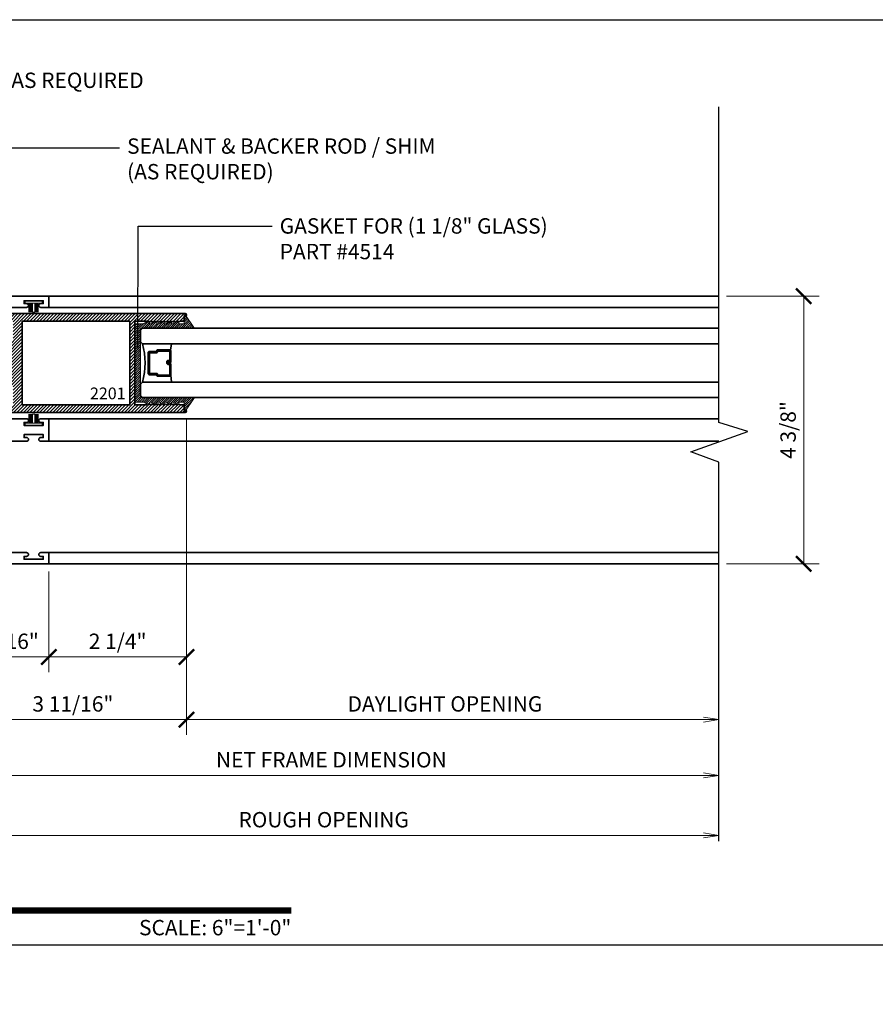
# Model space of a CAD drawing. Units: inches. Extents: x 11132 to 24807, y -8811 to -3977.
# Drawn here: x 11331 to 11345, y -4787 to -4771 of the extents above; entities that cross this region are included whole.
import ezdxf
from ezdxf import colors
from ezdxf.entities.mleader import LeaderData, LeaderLine
from ezdxf.enums import TextEntityAlignment as Align
from ezdxf.math import Vec2, Vec3

# ---------------------------------------------------------------- set-up
doc = ezdxf.new("R2010")
doc.units = ezdxf.units.IN
doc.header["$LTSCALE"] = 0.5
doc.header["$MEASUREMENT"] = 0
doc.header["$PDSIZE"] = 1
doc.layers.get('Defpoints').update_dxf_attribs({"color": 251, "lineweight": 0})
for name, color, linetype, lineweight in [('Aluminum', 4, 'Continuous', 35), ('Border', 7, 'Continuous', 25), ('Dimensions', 7, 'Continuous', 13), ('PRL - Glass', 5, 'Continuous', 35), ('PRL -Setting', 6, 'Continuous', 20), ('PRL Frame', 134, 'Continuous', 35), ('PRL Setting', 6, 'Continuous', 20), ('Symbols', 6, 'Continuous', 30), ('Text', 252, 'Continuous', 30)]:
    doc.layers.add(name, color=color, linetype=linetype, lineweight=lineweight)
doc.styles.get("Standard").update_dxf_attribs({"font": 'arial.ttf'})
doc.dimstyles.new('PRL$0', dxfattribs={"dimtxt": 0.125, "dimasz": 0.125, "dimexe": 0.125, "dimexo": 0.0625, "dimgap": 0.0625, "dimtad": 1, "dimdec": 4, "dimzin": 3, "dimdsep": 46, "dimlunit": 4, "dimtxsty": 'Standard', "dimblk": 'ARCHTICK', "dimcen": 0, "dimclrd": 256, "dimclre": 256, "dimclrt": 256, "dimazin": 0, "dimtfac": 1, "dimtdec": 4, "dimtofl": 0, "dimtmove": 0, "dimatfit": 3, "dimfxl": 0.125, "dimtfill": 1, "dimfrac": 2, "dimtolj": 1, "dimtzin": 0, "dimlwd": -1, "dimlwe": -1, "dimarcsym": 0})

# ---------------------------------------------------------------- blocks, each defined once
blk = doc.blocks.new('*U307')
at = {"layer": 'PRL Setting', "lineweight": 0, "ltscale": 5}
for p, q in [((-0.186, 0.076), (-0.04, 0.076)), ((-0.04, 0.072), (-0.186, 0.072)), ((-0.04, 0.065), (-0.186, 0.065)), ((-0.04, 0.065), (-0.186, 0.065)), ((-0.04, 0.059), (-0.186, 0.059)), ((-0.04, 0.059), (-0.186, 0.059)), ((-0.04, 0.059), (-0.186, 0.059)), ((-0.04, 0.053), (-0.186, 0.053)), ((-0.04, 0.053), (-0.186, 0.053)), ((-0.04, 0.046), (-0.186, 0.046)), ((-0.04, 0.046), (-0.186, 0.046)), ((-0.04, 0.04), (-0.186, 0.04)), ((-0.04, 0.04), (-0.186, 0.04)), ((-0.04, 0.033), (-0.186, 0.033)), ((-0.04, 0.033), (-0.186, 0.033)), ((-0.04, 0.027), (-0.186, 0.027)), ((-0.04, 0.027), (-0.186, 0.027)), ((-0.04, 0.02), (-0.186, 0.02)), ((-0.186, -0.02), (-0.186, 0.02)), ((-0.04, -0.02), (-0.186, -0.02)), ((-0.04, -0.025), (-0.186, -0.025)), ((-0.04, -0.025), (-0.186, -0.025)), ((-0.04, -0.031), (-0.186, -0.031)), ((-0.04, -0.031), (-0.186, -0.031)), ((-0.04, -0.038), (-0.186, -0.038)), ((-0.04, -0.038), (-0.186, -0.038)), ((-0.04, -0.044), (-0.186, -0.044)), ((-0.04, -0.044), (-0.186, -0.044)), ((-0.04, -0.05), (-0.186, -0.05)), ((-0.04, -0.05), (-0.186, -0.05)), ((-0.04, -0.057), (-0.186, -0.057)), ((-0.04, -0.057), (-0.186, -0.057)), ((-0.04, -0.063), (-0.186, -0.063)), ((-0.04, -0.063), (-0.186, -0.063)), ((-0.04, -0.07), (-0.186, -0.07)), ((-0.04, -0.076), (-0.186, -0.076))]:
    blk.add_line(p, q, dxfattribs=at)
at = {"layer": 'PRL Setting', "ltscale": 5}
blk.add_lwpolyline([(-0.007, -0.137), (-0.04, -0.137), (-0.04, 0.137), (-0.007, 0.137)], close=True, dxfattribs=at)
blk = doc.blocks.new('_ArchTick')
at = {"color": 0, "linetype": 'ByBlock', "const_width": 0.15}
blk.add_lwpolyline([(-0.5, -0.5), (0.5, 0.5)], dxfattribs=at)
blk = doc.blocks.new('*D2279')
at = {"layer": 'Defpoints', "color": 0, "transparency": 16777216}
for p in [(11342.065, -4775.356), (11342.065, -4779.712), (11343.449, -4779.712)]:
    blk.add_point(p, dxfattribs=at)
at = {"layer": 'Dimensions', "transparency": 16777216}
for p, q in [((11342.19, -4775.356), (11343.699, -4775.356)), ((11343.449, -4775.356), (11343.449, -4779.712)), ((11342.19, -4779.712), (11343.699, -4779.712))]:
    blk.add_line(p, q, dxfattribs=at)
at = {"layer": 'Dimensions', "transparency": 16777216, "xscale": 0.25, "yscale": 0.25, "zscale": 0.25}
for p, rotation in [((11343.449, -4775.356), 90), ((11343.449, -4779.712), 270)]:
    blk.add_blockref('_ArchTick', p, dxfattribs=dict(at, rotation=rotation))
at = {"layer": 'Dimensions', "transparency": 16777216, "insert": (11343.194, -4777.534), "char_height": 0.25, "attachment_point": 5, "rotation": 90, "bg_fill": 3, "box_fill_scale": 1.25, "bg_fill_color": 256, "bg_fill_true_color": 13158600, "bg_fill_transparency": 0}
blk.add_mtext('\\A1;4 3/8"', dxfattribs=at)
blk = doc.blocks.new('*D2280')
at = {"layer": 'Defpoints', "color": 0, "transparency": 16777216}
for p in [(11329.705, -4779.712), (11331.159, -4779.712), (11331.159, -4781.227)]:
    blk.add_point(p, dxfattribs=at)
at = {"layer": 'Dimensions', "transparency": 16777216}
for p, q in [((11329.705, -4779.837), (11329.705, -4781.477)), ((11331.159, -4779.837), (11331.159, -4781.477)), ((11329.705, -4781.227), (11331.159, -4781.227))]:
    blk.add_line(p, q, dxfattribs=at)
at = {"layer": 'Dimensions', "transparency": 16777216, "xscale": 0.25, "yscale": 0.25, "zscale": 0.25, "rotation": 180}
blk.add_blockref('_ArchTick', (11329.705, -4781.227), dxfattribs=at)
at = {"layer": 'Dimensions', "transparency": 16777216, "xscale": 0.25, "yscale": 0.25, "zscale": 0.25}
blk.add_blockref('_ArchTick', (11331.159, -4781.227), dxfattribs=at)
at = {"layer": 'Dimensions', "transparency": 16777216, "insert": (11330.432, -4780.972), "char_height": 0.25, "attachment_point": 5, "bg_fill": 3, "box_fill_scale": 1.25, "bg_fill_color": 256, "bg_fill_true_color": 13158600, "bg_fill_transparency": 0}
blk.add_mtext('\\A1;1 7/16"', dxfattribs=at)
blk = doc.blocks.new('*D2281')
at = {"layer": 'Defpoints', "color": 0, "transparency": 16777216}
for p in [(11333.401, -4777.23), (11331.159, -4779.712), (11333.401, -4781.227)]:
    blk.add_point(p, dxfattribs=at)
at = {"layer": 'Dimensions', "transparency": 16777216}
for p, q in [((11333.401, -4777.355), (11333.401, -4781.477)), ((11331.159, -4779.837), (11331.159, -4781.477)), ((11331.159, -4781.227), (11333.401, -4781.227))]:
    blk.add_line(p, q, dxfattribs=at)
at = {"layer": 'Dimensions', "transparency": 16777216, "xscale": 0.25, "yscale": 0.25, "zscale": 0.25, "rotation": 180}
blk.add_blockref('_ArchTick', (11331.159, -4781.227), dxfattribs=at)
at = {"layer": 'Dimensions', "transparency": 16777216, "xscale": 0.25, "yscale": 0.25, "zscale": 0.25}
blk.add_blockref('_ArchTick', (11333.401, -4781.227), dxfattribs=at)
at = {"layer": 'Dimensions', "transparency": 16777216, "insert": (11332.28, -4780.972), "char_height": 0.25, "attachment_point": 5, "bg_fill": 3, "box_fill_scale": 1.25, "bg_fill_color": 256, "bg_fill_true_color": 13158600, "bg_fill_transparency": 0}
blk.add_mtext('\\A1;2 1/4"', dxfattribs=at)
blk = doc.blocks.new('*D2282')
at = {"layer": 'Defpoints', "color": 0, "transparency": 16777216}
for p in [(11333.401, -4777.23), (11329.704, -4779.712), (11333.401, -4782.246)]:
    blk.add_point(p, dxfattribs=at)
at = {"layer": 'Dimensions', "transparency": 16777216}
for p, q in [((11333.401, -4777.355), (11333.401, -4782.496)), ((11329.704, -4779.837), (11329.704, -4782.496)), ((11329.704, -4782.246), (11333.401, -4782.246))]:
    blk.add_line(p, q, dxfattribs=at)
at = {"layer": 'Dimensions', "transparency": 16777216, "xscale": 0.25, "yscale": 0.25, "zscale": 0.25, "rotation": 180}
blk.add_blockref('_ArchTick', (11329.704, -4782.246), dxfattribs=at)
at = {"layer": 'Dimensions', "transparency": 16777216, "xscale": 0.25, "yscale": 0.25, "zscale": 0.25}
blk.add_blockref('_ArchTick', (11333.401, -4782.246), dxfattribs=at)
at = {"layer": 'Dimensions', "transparency": 16777216, "insert": (11331.552, -4781.991), "char_height": 0.25, "attachment_point": 5, "bg_fill": 3, "box_fill_scale": 1.25, "bg_fill_color": 256, "bg_fill_true_color": 13158600, "bg_fill_transparency": 0}
blk.add_mtext('\\A1;3 11/16"', dxfattribs=at)
blk = doc.blocks.new('_Open')
at = {"color": 0, "linetype": 'ByBlock', "lineweight": -2}
for p, q in [((-1, 0.167), (0, 0)), ((-1, -0.167), (0, 0)), ((0, 0), (-1, 0))]:
    blk.add_line(p, q, dxfattribs=at)
blk = doc.blocks.new('*D2283')
at = {"layer": 'Defpoints', "color": 0, "transparency": 16777216}
for p in [(11333.401, -4777.23), (11342.065, -4782.246), (11342.065, -4784.227)]:
    blk.add_point(p, dxfattribs=at)
at = {"layer": 'Dimensions', "transparency": 16777216}
for p, q in [((11333.401, -4777.355), (11333.401, -4782.496)), ((11333.401, -4782.246), (11341.815, -4782.246))]:
    blk.add_line(p, q, dxfattribs=at)
at = {"layer": 'Dimensions', "transparency": 16777216, "xscale": 0.25, "yscale": 0.25, "zscale": 0.25, "rotation": 180}
blk.add_blockref('_ArchTick', (11333.401, -4782.246), dxfattribs=at)
at = {"layer": 'Dimensions', "transparency": 16777216, "xscale": 0.25, "yscale": 0.25, "zscale": 0.25}
blk.add_blockref('_Open', (11342.065, -4782.246), dxfattribs=at)
at = {"layer": 'Dimensions', "transparency": 16777216, "insert": (11337.608, -4781.991), "char_height": 0.25, "attachment_point": 5, "bg_fill": 3, "box_fill_scale": 1.25, "bg_fill_color": 256, "bg_fill_true_color": 13158600, "bg_fill_transparency": 0}
blk.add_mtext('\\A1;DAYLIGHT OPENING', dxfattribs=at)
blk = doc.blocks.new('*D2273')
at = {"layer": 'Defpoints', "color": 0, "transparency": 16777216}
for p in [(11329.704, -4779.712), (11342.065, -4783.154), (11342.065, -4784.227)]:
    blk.add_point(p, dxfattribs=at)
at = {"layer": 'Dimensions', "transparency": 16777216}
for p, q in [((11329.704, -4779.837), (11329.704, -4783.404)), ((11329.704, -4783.154), (11341.815, -4783.154))]:
    blk.add_line(p, q, dxfattribs=at)
at = {"layer": 'Dimensions', "transparency": 16777216, "xscale": 0.25, "yscale": 0.25, "zscale": 0.25, "rotation": 180}
blk.add_blockref('_ArchTick', (11329.704, -4783.154), dxfattribs=at)
at = {"layer": 'Dimensions', "transparency": 16777216, "xscale": 0.25, "yscale": 0.25, "zscale": 0.25}
blk.add_blockref('_Open', (11342.065, -4783.154), dxfattribs=at)
at = {"layer": 'Dimensions', "transparency": 16777216, "insert": (11335.759, -4782.9), "char_height": 0.25, "attachment_point": 5, "bg_fill": 3, "box_fill_scale": 1.25, "bg_fill_color": 256, "bg_fill_true_color": 13158600, "bg_fill_transparency": 0}
blk.add_mtext('\\A1;NET FRAME DIMENSION', dxfattribs=at)
blk = doc.blocks.new('*D2274')
at = {"layer": 'Defpoints', "color": 0, "transparency": 16777216}
for p in [(11329.454, -4779.712), (11342.065, -4784.13), (11342.065, -4784.227)]:
    blk.add_point(p, dxfattribs=at)
at = {"layer": 'Dimensions', "transparency": 16777216}
for p, q in [((11329.454, -4779.837), (11329.454, -4784.38)), ((11329.454, -4784.13), (11341.815, -4784.13))]:
    blk.add_line(p, q, dxfattribs=at)
at = {"layer": 'Dimensions', "transparency": 16777216, "xscale": 0.25, "yscale": 0.25, "zscale": 0.25, "rotation": 180}
blk.add_blockref('_ArchTick', (11329.454, -4784.13), dxfattribs=at)
at = {"layer": 'Dimensions', "transparency": 16777216, "xscale": 0.25, "yscale": 0.25, "zscale": 0.25}
blk.add_blockref('_Open', (11342.065, -4784.13), dxfattribs=at)
at = {"layer": 'Dimensions', "transparency": 16777216, "insert": (11335.634, -4783.875), "char_height": 0.25, "attachment_point": 5, "bg_fill": 3, "box_fill_scale": 1.25, "bg_fill_color": 256, "bg_fill_true_color": 13158600, "bg_fill_transparency": 0}
blk.add_mtext('\\A1;ROUGH OPENING', dxfattribs=at)
blk = doc.blocks.new('*U1936')
at = {"const_width": 0.05}
blk.add_lwpolyline([(0, 0), (5.5536, 0)], dxfattribs=at)
at = {"ltscale": 0.25}
for radius in [0.25, 0.2306]:
    blk.add_circle((0.25, 0.35), radius, dxfattribs=at)
at = {"ltscale": 0.25, "flags": 8}
for tag, p in [('VIEWNAME2', (0.5699, 0.4392)), ('VIEWNAME1', (0.5699, 0.0642))]:
    blk.add_attdef(tag, text='', height=0.25, dxfattribs=at).set_placement(p, align=Align.BOTTOM_LEFT)
at = {"flags": 8}
blk.add_attdef('#', text='', height=0.25, dxfattribs=at).set_placement((0.25, 0.35), align=Align.MIDDLE_CENTER)
at = {"ltscale": 0.25, "flags": 8}
blk.add_attdef('ARCH_REF:', text='', height=0.125, dxfattribs=at).set_placement((0, -0.0764), align=Align.TOP_LEFT)
blk.add_attdef('SCALE', text='', height=0.125, dxfattribs=at).set_placement((5.5536, -0.0764), align=Align.TOP_RIGHT)
blk = doc.blocks.new('*U2353')
at = {"layer": 'PRL - Glass', "lineweight": -3}
h = blk.add_hatch(dxfattribs=at)
h.set_pattern_fill('ANSI31', color=256, scale=0.1, angle=90, style=0)
h.set_pattern_definition([(135, (12483.686798, -4476.136416), (-0.0088388348, -0.0088388348), [])])
edge = h.paths.add_edge_path()
edge.add_line((12370.358, -4431.528), (12370.358, -4431.504))
edge.add_arc((12370.378, -4431.504), 0.0197, 90, 180, ccw=False)
edge.add_line((12370.378, -4431.484), (12370.403, -4431.484))
edge.add_line((12370.403, -4431.484), (12370.403, -4431.504))
edge.add_line((12370.403, -4431.504), (12370.378, -4431.504))
edge.add_line((12370.378, -4431.504), (12370.378, -4431.528))
edge.add_line((12370.378, -4431.528), (12370.406, -4431.528))
edge.add_arc((12370.406, -4431.548), 0.0197, 0, 90, ccw=False)
edge.add_line((12370.426, -4431.548), (12370.426, -4431.723))
edge.add_arc((12370.406, -4431.723), 0.0197, -90, 0, ccw=False)
edge.add_line((12370.406, -4431.743), (12370.215, -4431.743))
edge.add_arc((12370.215, -4431.723), 0.0197, 204.5471, 270, ccw=False)
edge.add_line((12370.197, -4431.732), (12370.19, -4431.716))
edge.add_line((12370.19, -4431.716), (12370.075, -4431.716))
edge.add_arc((12370.075, -4431.696), 0.0197, 180, 270, ccw=False)
edge.add_line((12370.056, -4431.696), (12370.056, -4431.358))
edge.add_arc((12370.075, -4431.358), 0.0197, 90, 180, ccw=False)
edge.add_line((12370.075, -4431.338), (12370.19, -4431.338))
edge.add_line((12370.19, -4431.338), (12370.197, -4431.322))
edge.add_arc((12370.215, -4431.331), 0.0197, 90, 155.4529, ccw=False)
edge.add_line((12370.215, -4431.311), (12370.406, -4431.311))
edge.add_arc((12370.406, -4431.331), 0.0197, 0, 90, ccw=False)
edge.add_line((12370.426, -4431.331), (12370.426, -4431.506))
edge.add_arc((12370.406, -4431.506), 0.0197, -90, 0, ccw=False)
edge.add_line((12370.406, -4431.526), (12370.382, -4431.526))
edge.add_line((12370.382, -4431.526), (12370.382, -4431.506))
edge.add_line((12370.382, -4431.506), (12370.406, -4431.506))
edge.add_line((12370.406, -4431.506), (12370.406, -4431.331))
edge.add_line((12370.406, -4431.331), (12370.215, -4431.331))
edge.add_line((12370.215, -4431.331), (12370.208, -4431.347))
edge.add_arc((12370.19, -4431.338), 0.0197, 270, 335.4529, ccw=False)
edge.add_line((12370.19, -4431.358), (12370.075, -4431.358))
edge.add_line((12370.075, -4431.358), (12370.075, -4431.696))
edge.add_line((12370.075, -4431.696), (12370.19, -4431.696))
edge.add_arc((12370.19, -4431.716), 0.0197, 24.5471, 90, ccw=False)
edge.add_line((12370.208, -4431.707), (12370.215, -4431.723))
edge.add_line((12370.215, -4431.723), (12370.406, -4431.723))
edge.add_line((12370.406, -4431.723), (12370.406, -4431.548))
edge.add_line((12370.406, -4431.548), (12370.378, -4431.548))
edge.add_arc((12370.378, -4431.528), 0.0197, 180, 270, ccw=False)
at = {"layer": 'PRL - Glass'}
for p, q in [((12369.961, -4430.962), (12369.93, -4430.993)), ((12369.93, -4430.993), (12369.93, -4431.181)), ((12379.343, -4430.962), (12369.961, -4430.962)), ((12369.93, -4431.181), (12369.961, -4431.212)), ((12369.961, -4431.212), (12379.343, -4431.212)), ((12370.42, -4431.317), (12370.435, -4431.212)), ((12369.961, -4431.837), (12369.93, -4431.868)), ((12369.961, -4431.837), (12369.93, -4431.868)), ((12379.343, -4431.837), (12369.961, -4431.837)), ((12370.426, -4431.723), (12370.435, -4431.837)), ((12369.93, -4431.868), (12369.93, -4432.056)), ((12369.93, -4431.868), (12369.93, -4432.056)), ((12369.93, -4432.056), (12369.961, -4432.087)), ((12369.93, -4432.056), (12369.961, -4432.087)), ((12369.93, -4432.056), (12369.961, -4432.087)), ((12369.93, -4432.056), (12369.961, -4432.087)), ((12369.93, -4432.056), (12369.961, -4432.087)), ((12369.961, -4432.087), (12379.343, -4432.087))]:
    blk.add_line(p, q, dxfattribs=at)
blk.add_lwpolyline([(12370.358, -4431.528), (12370.358, -4431.504, -0.414214), (12370.378, -4431.484), (12370.403, -4431.484), (12370.403, -4431.504), (12370.378, -4431.504), (12370.378, -4431.528), (12370.406, -4431.528, -0.414214), (12370.426, -4431.548), (12370.426, -4431.723, -0.414214), (12370.406, -4431.743), (12370.215, -4431.743, -0.293619), (12370.197, -4431.732), (12370.19, -4431.716), (12370.075, -4431.716, -0.414214), (12370.056, -4431.696), (12370.056, -4431.358, -0.414214), (12370.075, -4431.338), (12370.19, -4431.338), (12370.197, -4431.322, -0.293619), (12370.215, -4431.311), (12370.406, -4431.311, -0.414214), (12370.426, -4431.331), (12370.426, -4431.506, -0.414214), (12370.406, -4431.526), (12370.382, -4431.526), (12370.382, -4431.506), (12370.406, -4431.506), (12370.406, -4431.331), (12370.215, -4431.331), (12370.208, -4431.347, -0.293619), (12370.19, -4431.358), (12370.075, -4431.358), (12370.075, -4431.696), (12370.19, -4431.696, -0.293619), (12370.208, -4431.707), (12370.215, -4431.723), (12370.406, -4431.723), (12370.406, -4431.548), (12370.378, -4431.548, -0.414214)], format="xyb", close=True, dxfattribs=at)
blk.add_arc((12368.909, -4431.525), 1.097, 343.4495, 16.5505, dxfattribs=at)

msp = doc.modelspace()

# ---------------------------------------------------------------- hatches: boundary and pattern name
at = {"layer": 'PRL Frame'}
h = msp.add_hatch(dxfattribs=at)
h.set_pattern_fill('ANSI31', color=256, scale=0.3)
h.set_pattern_definition([(45, (1169.847685, 239.21037), (-0.0265165043, 0.0265165043), [])])
edge = h.paths.add_edge_path()
edge.add_line((11332.56156, -4775.7647), (11332.75057, -4775.7647))
edge.add_line((11332.75057, -4775.7647), (11332.76557, -4775.7797))
edge.add_line((11332.76557, -4775.7797), (11332.78057, -4775.7647))
edge.add_line((11332.78057, -4775.7647), (11332.79557, -4775.7797))
edge.add_line((11332.79557, -4775.7797), (11332.81057, -4775.7647))
edge.add_line((11332.81057, -4775.7647), (11332.82557, -4775.7797))
edge.add_line((11332.82557, -4775.7797), (11332.84057, -4775.7647))
edge.add_line((11332.84057, -4775.7647), (11332.85557, -4775.7797))
edge.add_line((11332.85557, -4775.7797), (11332.87057, -4775.7647))
edge.add_line((11332.87057, -4775.7647), (11332.88557, -4775.7797))
edge.add_line((11332.88557, -4775.7797), (11332.90057, -4775.7647))
edge.add_line((11332.90057, -4775.7647), (11332.91557, -4775.7797))
edge.add_line((11332.91557, -4775.7797), (11332.93057, -4775.7647))
edge.add_line((11332.93057, -4775.7647), (11332.94557, -4775.7797))
edge.add_line((11332.94557, -4775.7797), (11332.96057, -4775.7647))
edge.add_line((11332.96057, -4775.7647), (11332.97557, -4775.7797))
edge.add_line((11332.97557, -4775.7797), (11332.99057, -4775.7647))
edge.add_line((11332.99057, -4775.7647), (11333.00557, -4775.7797))
edge.add_line((11333.00557, -4775.7797), (11333.02057, -4775.7647))
edge.add_line((11333.02057, -4775.7647), (11333.03557, -4775.7797))
edge.add_line((11333.03557, -4775.7797), (11333.05057, -4775.7647))
edge.add_line((11333.05057, -4775.7647), (11333.06557, -4775.7797))
edge.add_line((11333.06557, -4775.7797), (11333.08057, -4775.7647))
edge.add_line((11333.08057, -4775.7647), (11333.09557, -4775.7797))
edge.add_line((11333.09557, -4775.7797), (11333.11056, -4775.7647))
edge.add_line((11333.11056, -4775.7647), (11333.12556, -4775.7797))
edge.add_line((11333.12556, -4775.7797), (11333.14056, -4775.7647))
edge.add_line((11333.14056, -4775.7647), (11333.15556, -4775.7797))
edge.add_line((11333.15556, -4775.7797), (11333.17056, -4775.7647))
edge.add_line((11333.17056, -4775.7647), (11333.18556, -4775.7797))
edge.add_line((11333.18556, -4775.7797), (11333.20056, -4775.7647))
edge.add_line((11333.20056, -4775.7647), (11333.21556, -4775.7797))
edge.add_line((11333.21556, -4775.7797), (11333.23056, -4775.7647))
edge.add_line((11333.23056, -4775.7647), (11333.24556, -4775.7797))
edge.add_line((11333.24556, -4775.7797), (11333.26056, -4775.7647))
edge.add_line((11333.26056, -4775.7647), (11333.27556, -4775.7797))
edge.add_line((11333.27556, -4775.7797), (11333.29056, -4775.7647))
edge.add_line((11333.29056, -4775.7647), (11333.36456, -4775.7647))
edge.add_line((11333.36456, -4775.7647), (11333.36456, -4775.6797))
edge.add_line((11333.36456, -4775.6797), (11333.38056, -4775.6797))
edge.add_arc((11333.38056, -4775.6597), 0.02, 270, 449.017045)
edge.add_line((11333.38091, -4775.6397), (11331.48929, -4775.6397))
edge.add_line((11331.48929, -4775.6397), (11331.06646, -4775.6397))
edge.add_line((11331.06646, -4775.6397), (11330.48932, -4775.6397))
edge.add_arc((11335.7027, -4776.3197), 5.25754, 172.568659, 174.356197)
edge.add_arc((11330.50162, -4775.80386), 0.031, 177.780174, 340.779305)
edge.add_line((11330.53089, -4775.81406), (11330.53089, -4775.76286))
edge.add_line((11330.53089, -4775.76286), (11330.57789, -4775.76286))
edge.add_line((11330.57789, -4775.76286), (11330.57789, -4775.91886))
edge.add_line((11330.57789, -4775.91886), (11330.57789, -4776.07486))
edge.add_line((11330.57789, -4776.07486), (11330.53089, -4776.07486))
edge.add_line((11330.53089, -4776.07486), (11330.53089, -4776.02365))
edge.add_arc((11330.49428, -4776.04657), 0.04319, 32.034712, 163.220767)
edge.add_arc((11340.30135, -4776.4447), 9.85698, 177.612559, 180.014532)
edge.add_arc((11340.30135, -4776.4447), 9.85698, 180.014532, 182.387441)
edge.add_arc((11330.49428, -4776.84284), 0.04319, 196.779233, 327.965288)
edge.add_line((11330.53089, -4776.86576), (11330.53089, -4776.81455))
edge.add_line((11330.53089, -4776.81455), (11330.57789, -4776.81455))
edge.add_line((11330.57789, -4776.81455), (11330.57789, -4776.97055))
edge.add_line((11330.57789, -4776.97055), (11330.57789, -4777.12655))
edge.add_line((11330.57789, -4777.12655), (11330.53089, -4777.12655))
edge.add_line((11330.53089, -4777.12655), (11330.53089, -4777.07534))
edge.add_arc((11330.50162, -4777.08555), 0.031, 19.220695, 182.219826)
edge.add_arc((11335.7027, -4776.5697), 5.25754, 185.643803, 187.431341)
edge.add_line((11330.48932, -4777.2497), (11333.38091, -4777.2497))
edge.add_arc((11333.38056, -4777.22971), 0.02, 270.982955, 450)
edge.add_line((11333.38056, -4777.20971), (11333.36456, -4777.20971))
edge.add_line((11333.36456, -4777.20971), (11333.36456, -4777.1247))
edge.add_line((11333.36456, -4777.1247), (11333.29056, -4777.1247))
edge.add_line((11333.29056, -4777.1247), (11333.27556, -4777.1097))
edge.add_line((11333.27556, -4777.1097), (11333.26056, -4777.1247))
edge.add_line((11333.26056, -4777.1247), (11333.24556, -4777.1097))
edge.add_line((11333.24556, -4777.1097), (11333.23056, -4777.1247))
edge.add_line((11333.23056, -4777.1247), (11333.21556, -4777.1097))
edge.add_line((11333.21556, -4777.1097), (11333.20056, -4777.1247))
edge.add_line((11333.20056, -4777.1247), (11333.18556, -4777.1097))
edge.add_line((11333.18556, -4777.1097), (11333.17056, -4777.1247))
edge.add_line((11333.17056, -4777.1247), (11333.15556, -4777.1097))
edge.add_line((11333.15556, -4777.1097), (11333.14056, -4777.1247))
edge.add_line((11333.14056, -4777.1247), (11333.12556, -4777.1097))
edge.add_line((11333.12556, -4777.1097), (11333.11056, -4777.1247))
edge.add_line((11333.11056, -4777.1247), (11333.09557, -4777.1097))
edge.add_line((11333.09557, -4777.1097), (11333.08057, -4777.1247))
edge.add_line((11333.08057, -4777.1247), (11333.06557, -4777.1097))
edge.add_line((11333.06557, -4777.1097), (11333.05057, -4777.1247))
edge.add_line((11333.05057, -4777.1247), (11333.03557, -4777.1097))
edge.add_line((11333.03557, -4777.1097), (11333.02057, -4777.1247))
edge.add_line((11333.02057, -4777.1247), (11333.00557, -4777.1097))
edge.add_line((11333.00557, -4777.1097), (11332.99057, -4777.1247))
edge.add_line((11332.99057, -4777.1247), (11332.97557, -4777.1097))
edge.add_line((11332.97557, -4777.1097), (11332.96057, -4777.1247))
edge.add_line((11332.96057, -4777.1247), (11332.94557, -4777.1097))
edge.add_line((11332.94557, -4777.1097), (11332.93057, -4777.1247))
edge.add_line((11332.93057, -4777.1247), (11332.91557, -4777.1097))
edge.add_line((11332.91557, -4777.1097), (11332.90057, -4777.1247))
edge.add_line((11332.90057, -4777.1247), (11332.88557, -4777.1097))
edge.add_line((11332.88557, -4777.1097), (11332.87057, -4777.1247))
edge.add_line((11332.87057, -4777.1247), (11332.85557, -4777.1097))
edge.add_line((11332.85557, -4777.1097), (11332.84057, -4777.1247))
edge.add_line((11332.84057, -4777.1247), (11332.82557, -4777.1097))
edge.add_line((11332.82557, -4777.1097), (11332.81057, -4777.1247))
edge.add_line((11332.81057, -4777.1247), (11332.79557, -4777.1097))
edge.add_line((11332.79557, -4777.1097), (11332.78057, -4777.1247))
edge.add_line((11332.78057, -4777.1247), (11332.76557, -4777.1097))
edge.add_line((11332.76557, -4777.1097), (11332.75057, -4777.1247))
edge.add_line((11332.75057, -4777.1247), (11332.56156, -4777.1247))
edge.add_line((11332.56156, -4777.1247), (11332.56156, -4776.4422))
edge.add_line((11332.56156, -4776.4422), (11332.56156, -4775.7647))
h.paths.add_polyline_path([(11330.72757, -4775.7647), (11332.47756, -4775.7647), (11332.47756, -4776.4472), (11332.47756, -4777.1247), (11330.72757, -4777.1247), (11330.72757, -4776.4422)], flags=16)

# ---------------------------------------------------------------- linework, layer by layer
at = {"layer": 'Border'}
msp.add_line((11323.65879, -4785.91241), (11387.59692, -4785.91241), dxfattribs=at)
msp.add_lwpolyline([(11323.65879, -4770.85741), (11387.59692, -4770.85741), (11387.59692, -4816.02241), (11323.65879, -4816.02241)], close=True, dxfattribs=at)
at = {"layer": 'PRL Frame'}
for p, q in [((11342.06463, -4775.35576), (11331.15904, -4775.35576)), ((11331.15904, -4775.53977), (11342.06463, -4775.53977)), ((11331.15904, -4777.34977), (11342.06463, -4777.34977)), ((11331.15904, -4777.71809), (11342.06463, -4777.71809)), ((11331.15904, -4779.52809), (11342.06463, -4779.52809)), ((11342.06463, -4779.7124), (11331.15904, -4779.7124))]:
    msp.add_line(p, q, dxfattribs=at)
for points in [[(11330.43354, -4775.53977), (11330.75704, -4775.53977), (11330.79804, -4775.53977, 1), (11330.79804, -4775.47777), (11330.75704, -4775.47777), (11330.75704, -4775.43077), (11331.06904, -4775.43077), (11331.06904, -4775.47777), (11331.02804, -4775.47777, 1), (11331.02804, -4775.53977), (11331.15904, -4775.53977), (11331.15904, -4775.35576), (11329.70397, -4775.35576)], [(11330.48932, -4777.2497), (11333.38091, -4777.2497, 0.99145868), (11333.38056, -4777.20971), (11333.36456, -4777.20971), (11333.36456, -4777.1247), (11333.29056, -4777.1247), (11333.27556, -4777.1097), (11333.26056, -4777.1247), (11333.24556, -4777.1097), (11333.23056, -4777.1247), (11333.21556, -4777.1097), (11333.20056, -4777.1247), (11333.18556, -4777.1097), (11333.17056, -4777.1247), (11333.15556, -4777.1097), (11333.14056, -4777.1247), (11333.12556, -4777.1097), (11333.11056, -4777.1247), (11333.09557, -4777.1097), (11333.08057, -4777.1247), (11333.06557, -4777.1097), (11333.05057, -4777.1247), (11333.03557, -4777.1097), (11333.02057, -4777.1247), (11333.00557, -4777.1097), (11332.99057, -4777.1247), (11332.97557, -4777.1097), (11332.96057, -4777.1247), (11332.94557, -4777.1097), (11332.93057, -4777.1247), (11332.91557, -4777.1097), (11332.90057, -4777.1247), (11332.88557, -4777.1097), (11332.87057, -4777.1247), (11332.85557, -4777.1097), (11332.84057, -4777.1247), (11332.82557, -4777.1097), (11332.81057, -4777.1247), (11332.79557, -4777.1097), (11332.78057, -4777.1247), (11332.76557, -4777.1097), (11332.75057, -4777.1247), (11332.56156, -4777.1247), (11332.56156, -4776.4422), (11332.56156, -4775.7647), (11332.75057, -4775.7647), (11332.76557, -4775.7797), (11332.78057, -4775.7647), (11332.79557, -4775.7797), (11332.81057, -4775.7647), (11332.82557, -4775.7797), (11332.84057, -4775.7647), (11332.85557, -4775.7797), (11332.87057, -4775.7647), (11332.88557, -4775.7797), (11332.90057, -4775.7647), (11332.91557, -4775.7797), (11332.93057, -4775.7647), (11332.94557, -4775.7797), (11332.96057, -4775.7647), (11332.97557, -4775.7797), (11332.99057, -4775.7647), (11333.00557, -4775.7797), (11333.02057, -4775.7647), (11333.03557, -4775.7797), (11333.05057, -4775.7647), (11333.06557, -4775.7797), (11333.08057, -4775.7647), (11333.09557, -4775.7797), (11333.11056, -4775.7647), (11333.12556, -4775.7797), (11333.14056, -4775.7647), (11333.15556, -4775.7797), (11333.17056, -4775.7647), (11333.18556, -4775.7797), (11333.20056, -4775.7647), (11333.21556, -4775.7797), (11333.23056, -4775.7647), (11333.24556, -4775.7797), (11333.26056, -4775.7647), (11333.27556, -4775.7797), (11333.29056, -4775.7647), (11333.36456, -4775.7647), (11333.36456, -4775.6797), (11333.38056, -4775.6797, 0.99145868), (11333.38091, -4775.6397), (11331.48929, -4775.6397), (11331.06646, -4775.6397), (11330.48932, -4775.6397, 0.00779976)], [(11330.43354, -4777.71809), (11330.75704, -4777.71809), (11330.79804, -4777.71809, 1), (11330.79804, -4777.65609), (11330.75704, -4777.65609), (11330.75704, -4777.60909), (11331.06904, -4777.60909), (11331.06904, -4777.65609), (11331.02804, -4777.65609, 1), (11331.02804, -4777.71809), (11331.15904, -4777.71809), (11331.15904, -4777.53408), (11331.15904, -4777.34977), (11331.02804, -4777.34977, 1), (11331.02804, -4777.41177), (11331.06904, -4777.41177), (11331.06904, -4777.45877), (11330.75704, -4777.45877), (11330.75704, -4777.41177), (11330.79804, -4777.41177, 1), (11330.79804, -4777.34977), (11330.43354, -4777.34977, -1)], [(11329.82897, -4779.7124), (11331.15904, -4779.7124), (11331.15904, -4779.52809), (11331.02804, -4779.52809, 1), (11331.02804, -4779.59009), (11331.06904, -4779.59009), (11331.06904, -4779.63709), (11330.75704, -4779.63709), (11330.75704, -4779.59009), (11330.79804, -4779.59009, 1), (11330.79804, -4779.52809), (11330.43354, -4779.52809, -1)]]:
    msp.add_lwpolyline(points, format="xyb", dxfattribs=at)
msp.add_lwpolyline([(11330.72757, -4775.7647), (11332.47756, -4775.7647), (11332.47756, -4776.4472), (11332.47756, -4777.1247), (11330.72757, -4777.1247), (11330.72757, -4776.4422)], close=True, dxfattribs=at)
at = {"layer": 'Symbols'}
msp.add_lwpolyline([(11342.06463, -4784.2267), (11342.06463, -4778.05628), (11341.61299, -4777.88948), (11342.53715, -4777.5573), (11342.06463, -4777.4116), (11342.06463, -4772.27555)], dxfattribs=at)

# ---------------------------------------------------------------- block references
at = {"layer": 'Aluminum', "xscale": -1, "rotation": 270}
msp.add_blockref('*U307', (11330.91304, -4775.43077), dxfattribs=at)
at = {"layer": 'Aluminum', "rotation": 270}
msp.add_blockref('*U307', (11330.91304, -4777.46364), dxfattribs=at)
at = {"layer": 'Symbols', "xscale": 2, "yscale": 2, "zscale": 2}
msp.add_blockref('*U1936', (11324.00026, -4785.3533), dxfattribs=at).add_auto_attribs({'SCALE': 'SCALE: 6"=1\'-0"', 'VIEWNAME1': 'JAMB', '#': '1', 'ARCH_REF:': 'MAX SLIDING DOORS (XXP)'})

# ---------------------------------------------------------------- texts
at = {"layer": 'Text', "lineweight": -3}
msp.add_text('2201 ', height=0.191097, dxfattribs=at).set_placement((11331.83038, -4777.03387))

# ---------------------------------------------------------------- leaders
at = {"layer": 'Text'}
ml = msp.add_multileader_mtext('Standard', dxfattribs=at)
ml.set_content('{\\f@Arial Unicode MS|b0|i0|c0|p34;SUBSTRATE AS REQUIRED}', color=256)
ml.set_leader_properties()
ml.build(insert=Vec2(0, 0))
ml.multileader.update_dxf_attribs({"dogleg_length": 3.02338, "arrow_head_size": 0.25, "scale": 2})
ctx = ml.context
ctx.base_point, ctx.scale, ctx.char_height, ctx.arrow_head_size, ctx.landing_gap_size, ctx.plane_origin = Vec3(11328.43742, -4771.85332), 2, 0.25, 0.25, 0.125, Vec3(11329.14599, -4780.72245)
notes = []
notes.append((ctx, [(0, (1, 1, 0), (11328.01584, -4771.85332), (1, 0), 0.42158, [(0, [(11328.02694, -4774.13881)], 0, [])])]))
ctx.mtext.insert, ctx.mtext.width, ctx.mtext.flow_direction = Vec3(11328.56242, -4771.71852), 7.8466001, 5
ml = msp.add_multileader_mtext('Standard', dxfattribs=at)
ml.set_content('{\\f@Arial Unicode MS|b0|i0|c0|p34;SEALANT & BACKER ROD / SHIM \\P(AS REQUIRED)}', color=256)
ml.set_leader_properties()
ml.build(insert=Vec2(0, 0))
ml.multileader.update_dxf_attribs({"dogleg_length": 3.02338, "arrow_head_size": 0.25, "scale": 2})
ctx = ml.context
ctx.base_point, ctx.scale, ctx.char_height, ctx.arrow_head_size, ctx.landing_gap_size, ctx.plane_origin = Vec3(11332.30885, -4772.94264), 2, 0.25, 0.25, 0.125, Vec3(11330.70784, -4779.05605)
notes.append((ctx, [(0, (1, 1, 0), (11329.57769, -4772.94264), (1, 0), 2.73115, [(0, [(11329.57907, -4775.58713)], 0, [])])]))
ctx.mtext.insert, ctx.mtext.width, ctx.mtext.flow_direction = Vec3(11332.43385, -4772.78882), 7.8466001, 5
ml = msp.add_multileader_mtext('Standard', dxfattribs=at)
ml.set_content('{\\f@Arial Unicode MS|b0|i0|c0|p34;GASKET FOR (1 1/8" GLASS)\\P\\pq*;PART #4514}', color=256)
ml.set_leader_properties()
ml.build(insert=Vec2(0, 0))
ml.multileader.update_dxf_attribs({"dogleg_length": 3.02338, "arrow_head_size": 0.25, "scale": 2})
ctx = ml.context
ctx.base_point, ctx.scale, ctx.char_height, ctx.arrow_head_size, ctx.landing_gap_size, ctx.plane_origin = Vec3(11334.79342, -4774.21573), 2, 0.25, 0.25, 0.125, Vec3(11331.38124, -4776.02133)
notes.append((ctx, [(1, (1, 1, 0), (11332.61391, -4774.21573), (1, 0), 2.17951, [(0, [(11332.6107, -4776.45219)], 0, [])])]))
ctx.mtext.insert, ctx.mtext.flow_direction = Vec3(11334.91842, -4774.0886), 5
for ctx, leaders in notes:
    for number, flags, end, landing, length, lines in leaders:
        leader = LeaderData()
        leader.index, (leader.has_last_leader_line, leader.has_dogleg_vector, leader.attachment_direction) = number, flags
        leader.last_leader_point, leader.dogleg_vector, leader.dogleg_length = Vec3(end), Vec3(landing), length
        for number, points, colour, breaks in lines:
            line = LeaderLine()
            line.index, line.vertices, line.color, line.breaks = number, Vec3.list(points), colors.encode_raw_color(colour), breaks
            leader.lines.append(line)
        ctx.leaders.append(leader)

# ---------------------------------------------------------------- next in the draw order: dimensions: what is measured, and where the dimension line sits
at = {"layer": 'Dimensions'}
dim = msp.add_linear_dim(base=(11343.44876, -4779.7124), p1=(11342.06463, -4775.35576), p2=(11342.06463, -4779.7124), angle=90, dimstyle='PRL$0', dxfattribs=at)
dim.commit()
dim.dimension.update_dxf_attribs({"geometry": '*D2279', "text_midpoint": (11343.19442, -4777.53408)})
dim = msp.add_linear_dim(base=(11331.15904, -4781.22654), p1=(11329.70463, -4779.7124), p2=(11331.15904, -4779.7124), dimstyle='PRL$0', dxfattribs=at)
dim.commit()
dim.dimension.update_dxf_attribs({"geometry": '*D2280', "text_midpoint": (11330.43184, -4780.97228)})

# ---------------------------------------------------------------- next in the draw order: block references
at = {"layer": 'PRL - Glass'}
msp.add_blockref('*U2353', (-1037.27825, -344.91755), dxfattribs=at)

# ---------------------------------------------------------------- next in the draw order: dimensions: what is measured, and where the dimension line sits
at = {"layer": 'Dimensions'}
dim = msp.add_linear_dim(base=(11333.40056, -4781.22654), p1=(11331.15904, -4779.7124), p2=(11333.40056, -4777.22954), dimstyle='PRL$0', dxfattribs=at)
dim.commit()
dim.dimension.update_dxf_attribs({"geometry": '*D2281', "text_midpoint": (11332.2798, -4780.97228)})

# ---------------------------------------------------------------- next in the draw order: dimensions: what is measured, and where the dimension line sits
dim = msp.add_linear_dim(base=(11333.40056, -4782.2457), p1=(11329.70397, -4779.7124), p2=(11333.40056, -4777.22971), dimstyle='PRL$0', dxfattribs=at)
dim.commit()
dim.dimension.update_dxf_attribs({"geometry": '*D2282', "text_midpoint": (11331.55227, -4781.99135)})

# ---------------------------------------------------------------- next in the draw order: dimensions: what is measured, and where the dimension line sits
dim = msp.add_linear_dim(base=(11342.06463, -4782.2457), p1=(11333.40056, -4777.22971), p2=(11342.06463, -4784.2267), text='DAYLIGHT OPENING', dimstyle='PRL$0', override={"dimblk1": 'ArchTick', "dimblk2": 'Open', "dimsah": 1, "dimse2": 1}, dxfattribs=at)
dim.commit()
dim.dimension.update_dxf_attribs({"geometry": '*D2283', "text_midpoint": (11337.6076, -4781.99135)})

# ---------------------------------------------------------------- next in the draw order: hatches: boundary and pattern name
at = {"layer": 'PRL -Setting'}
h = msp.add_hatch(dxfattribs=at)
h.set_pattern_fill('ANSI31', color=256, scale=0.2)
h.set_pattern_definition([(45, (14537.686997, 6288.281226), (-0.01767766953, 0.01767766953), [])])
edge = h.paths.add_edge_path()
edge.add_arc((11333.5139, -4777.0147), 0.01, 325.177611, 450)
edge.add_line((11333.5139, -4777.0047), (11332.68253, -4777.0047))
edge.add_line((11332.68253, -4777.0047), (11332.65128, -4777.0047))
edge.add_line((11332.65128, -4777.0047), (11332.65128, -4775.87971))
edge.add_line((11332.65128, -4775.87971), (11333.5139, -4775.87971))
edge.add_arc((11333.5139, -4775.86971), 0.01, 270, 394.822389)
edge.add_line((11333.52211, -4775.864), (11333.38277, -4775.66368))
edge.add_arc((11333.37456, -4775.66939), 0.01, 34.822389, 180)
edge.add_line((11333.36456, -4775.66939), (11333.36456, -4775.80471))
edge.add_line((11333.36456, -4775.80471), (11333.27556, -4775.80471))
edge.add_line((11333.27556, -4775.80471), (11333.27556, -4775.78256))
edge.add_line((11333.27556, -4775.78256), (11333.26056, -4775.76756))
edge.add_line((11333.26056, -4775.76756), (11333.24556, -4775.78256))
edge.add_line((11333.24556, -4775.78256), (11333.2351, -4775.77209))
edge.add_line((11333.2351, -4775.77209), (11333.1786, -4775.80471))
edge.add_line((11333.1786, -4775.80471), (11333.15664, -4775.80471))
edge.add_line((11333.15664, -4775.80471), (11333.15664, -4775.78148))
edge.add_line((11333.15664, -4775.78148), (11333.15556, -4775.78256))
edge.add_line((11333.15556, -4775.78256), (11333.14056, -4775.76756))
edge.add_line((11333.14056, -4775.76756), (11333.12556, -4775.78256))
edge.add_line((11333.12556, -4775.78256), (11333.11657, -4775.77356))
edge.add_line((11333.11657, -4775.77356), (11333.06262, -4775.80471))
edge.add_line((11333.06262, -4775.80471), (11333.03664, -4775.80471))
edge.add_line((11333.03664, -4775.80471), (11333.03664, -4775.78148))
edge.add_line((11333.03664, -4775.78148), (11333.03557, -4775.78256))
edge.add_line((11333.03557, -4775.78256), (11333.02057, -4775.76756))
edge.add_line((11333.02057, -4775.76756), (11333.00557, -4775.78256))
edge.add_line((11333.00557, -4775.78256), (11332.99657, -4775.77356))
edge.add_line((11332.99657, -4775.77356), (11332.94262, -4775.80471))
edge.add_line((11332.94262, -4775.80471), (11332.91664, -4775.80471))
edge.add_line((11332.91664, -4775.80471), (11332.91664, -4775.78148))
edge.add_line((11332.91664, -4775.78148), (11332.91557, -4775.78256))
edge.add_line((11332.91557, -4775.78256), (11332.90057, -4775.76756))
edge.add_line((11332.90057, -4775.76756), (11332.88557, -4775.78256))
edge.add_line((11332.88557, -4775.78256), (11332.87657, -4775.77356))
edge.add_line((11332.87657, -4775.77356), (11332.82262, -4775.80471))
edge.add_line((11332.82262, -4775.80471), (11332.79664, -4775.80471))
edge.add_line((11332.79664, -4775.80471), (11332.79664, -4775.78148))
edge.add_line((11332.79664, -4775.78148), (11332.79557, -4775.78256))
edge.add_line((11332.79557, -4775.78256), (11332.78057, -4775.76756))
edge.add_line((11332.78057, -4775.76756), (11332.76557, -4775.78256))
edge.add_line((11332.76557, -4775.78256), (11332.75657, -4775.77356))
edge.add_line((11332.75657, -4775.77356), (11332.70262, -4775.80471))
edge.add_line((11332.70262, -4775.80471), (11332.56156, -4775.80471))
edge.add_line((11332.56156, -4775.80471), (11332.56156, -4777.0797))
edge.add_line((11332.56156, -4777.0797), (11332.70262, -4777.0797))
edge.add_line((11332.70262, -4777.0797), (11332.76335, -4777.11477))
edge.add_line((11332.76335, -4777.11477), (11332.76557, -4777.11256))
edge.add_line((11332.76557, -4777.11256), (11332.77381, -4777.1208))
edge.add_arc((11332.78164, -4777.108), 0.015, 238.5221, 285.573973)
edge.add_line((11332.78567, -4777.12245), (11332.79609, -4777.11203))
edge.add_arc((11332.78164, -4777.108), 0.015, 344.426027, 360)
edge.add_line((11332.79664, -4777.108), (11332.79664, -4777.0797))
edge.add_line((11332.79664, -4777.0797), (11332.82262, -4777.0797))
edge.add_line((11332.82262, -4777.0797), (11332.88335, -4777.11477))
edge.add_line((11332.88335, -4777.11477), (11332.88557, -4777.11256))
edge.add_line((11332.88557, -4777.11256), (11332.89381, -4777.1208))
edge.add_arc((11332.90164, -4777.108), 0.015, 238.5221, 285.573973)
edge.add_line((11332.90567, -4777.12245), (11332.91609, -4777.11203))
edge.add_arc((11332.90164, -4777.108), 0.015, 344.426027, 360)
edge.add_line((11332.91664, -4777.108), (11332.91664, -4777.0797))
edge.add_line((11332.91664, -4777.0797), (11332.94262, -4777.0797))
edge.add_line((11332.94262, -4777.0797), (11333.00335, -4777.11477))
edge.add_line((11333.00335, -4777.11477), (11333.00557, -4777.11256))
edge.add_line((11333.00557, -4777.11256), (11333.01381, -4777.1208))
edge.add_arc((11333.02164, -4777.108), 0.015, 238.5221, 285.573973)
edge.add_line((11333.02567, -4777.12245), (11333.03609, -4777.11203))
edge.add_arc((11333.02164, -4777.108), 0.015, 344.426027, 360)
edge.add_line((11333.03664, -4777.108), (11333.03664, -4777.0797))
edge.add_line((11333.03664, -4777.0797), (11333.06262, -4777.0797))
edge.add_line((11333.06262, -4777.0797), (11333.12335, -4777.11477))
edge.add_line((11333.12335, -4777.11477), (11333.12556, -4777.11256))
edge.add_line((11333.12556, -4777.11256), (11333.13381, -4777.1208))
edge.add_arc((11333.14164, -4777.108), 0.015, 238.5221, 285.573973)
edge.add_line((11333.14567, -4777.12245), (11333.15609, -4777.11203))
edge.add_arc((11333.14164, -4777.108), 0.015, 344.426027, 360)
edge.add_line((11333.15664, -4777.108), (11333.15664, -4777.0797))
edge.add_line((11333.15664, -4777.0797), (11333.1786, -4777.0797))
edge.add_line((11333.1786, -4777.0797), (11333.24188, -4777.11624))
edge.add_line((11333.24188, -4777.11624), (11333.24556, -4777.11256))
edge.add_line((11333.24556, -4777.11256), (11333.25737, -4777.12436))
edge.add_arc((11333.26056, -4777.1097), 0.015, 257.702723, 282.297277)
edge.add_line((11333.26376, -4777.12436), (11333.27522, -4777.1129))
edge.add_arc((11333.26056, -4777.1097), 0.015, 347.702723, 360)
edge.add_line((11333.27556, -4777.1097), (11333.27556, -4777.0797))
edge.add_line((11333.27556, -4777.0797), (11333.36456, -4777.0797))
edge.add_line((11333.36456, -4777.0797), (11333.36456, -4777.21502))
edge.add_arc((11333.37456, -4777.21502), 0.01, 180, 325.177611)
edge.add_line((11333.38277, -4777.22073), (11333.52211, -4777.02041))

# ---------------------------------------------------------------- next in the draw order: linework, layer by layer
msp.add_lwpolyline([(11332.77414, -4777.12099), (11332.70262, -4777.0797), (11332.56156, -4777.0797), (11332.56156, -4775.80471), (11332.70262, -4775.80471), (11332.77414, -4775.76341, -0.57735027), (11332.79664, -4775.77641), (11332.79664, -4775.80471), (11332.82262, -4775.80471), (11332.89414, -4775.76341, -0.57735027), (11332.91664, -4775.77641), (11332.91664, -4775.80471), (11332.94262, -4775.80471), (11333.01414, -4775.76341, -0.57735027), (11333.03664, -4775.77641), (11333.03664, -4775.80471), (11333.06262, -4775.80471), (11333.13414, -4775.76341, -0.57735027), (11333.15664, -4775.77641), (11333.15664, -4775.80471), (11333.1786, -4775.80471), (11333.25306, -4775.76171, -0.57735027), (11333.27556, -4775.7747), (11333.27556, -4775.80471), (11333.36456, -4775.80471), (11333.36456, -4775.66939, -0.73442263), (11333.38277, -4775.66368), (11333.52211, -4775.864, -0.60575506), (11333.5139, -4775.87971), (11332.65128, -4775.87971), (11332.65128, -4777.0047), (11333.5139, -4777.0047, -0.60575506), (11333.52211, -4777.02041), (11333.38277, -4777.22073, -0.73442263), (11333.36456, -4777.21502), (11333.36456, -4777.0797), (11333.27556, -4777.0797), (11333.27556, -4777.1097, -0.57735027), (11333.25306, -4777.1227), (11333.1786, -4777.0797), (11333.15664, -4777.0797), (11333.15664, -4777.108, -0.57735027), (11333.13414, -4777.12099), (11333.06262, -4777.0797), (11333.03664, -4777.0797), (11333.03664, -4777.108, -0.57735027), (11333.01414, -4777.12099), (11332.94262, -4777.0797), (11332.91664, -4777.0797), (11332.91664, -4777.108, -0.57735027), (11332.89414, -4777.12099), (11332.82262, -4777.0797), (11332.79664, -4777.0797), (11332.79664, -4777.108, -0.57735027)], format="xyb", close=True, dxfattribs=at)

# ---------------------------------------------------------------- next in the draw order: dimensions: what is measured, and where the dimension line sits
at = {"layer": 'Dimensions'}
dim = msp.add_linear_dim(base=(11342.06463, -4783.154), p1=(11329.70397, -4779.7124), p2=(11342.06463, -4784.2267), text='NET FRAME DIMENSION', dimstyle='PRL$0', override={"dimblk1": 'ArchTick', "dimblk2": 'Open', "dimsah": 1, "dimse2": 1}, dxfattribs=at)
dim.commit()
dim.dimension.update_dxf_attribs({"geometry": '*D2273', "text_midpoint": (11335.7593, -4782.89965)})

# ---------------------------------------------------------------- next in the draw order: dimensions: what is measured, and where the dimension line sits
dim = msp.add_linear_dim(base=(11342.06463, -4784.12968), p1=(11329.45397, -4779.7124), p2=(11342.06463, -4784.2267), text='ROUGH OPENING', dimstyle='PRL$0', override={"dimblk1": 'ArchTick', "dimblk2": 'Open', "dimsah": 1, "dimse2": 1}, dxfattribs=at)
dim.commit()
dim.dimension.update_dxf_attribs({"geometry": '*D2274', "text_midpoint": (11335.6343, -4783.87534)})

doc.saveas('drawing.dxf')
